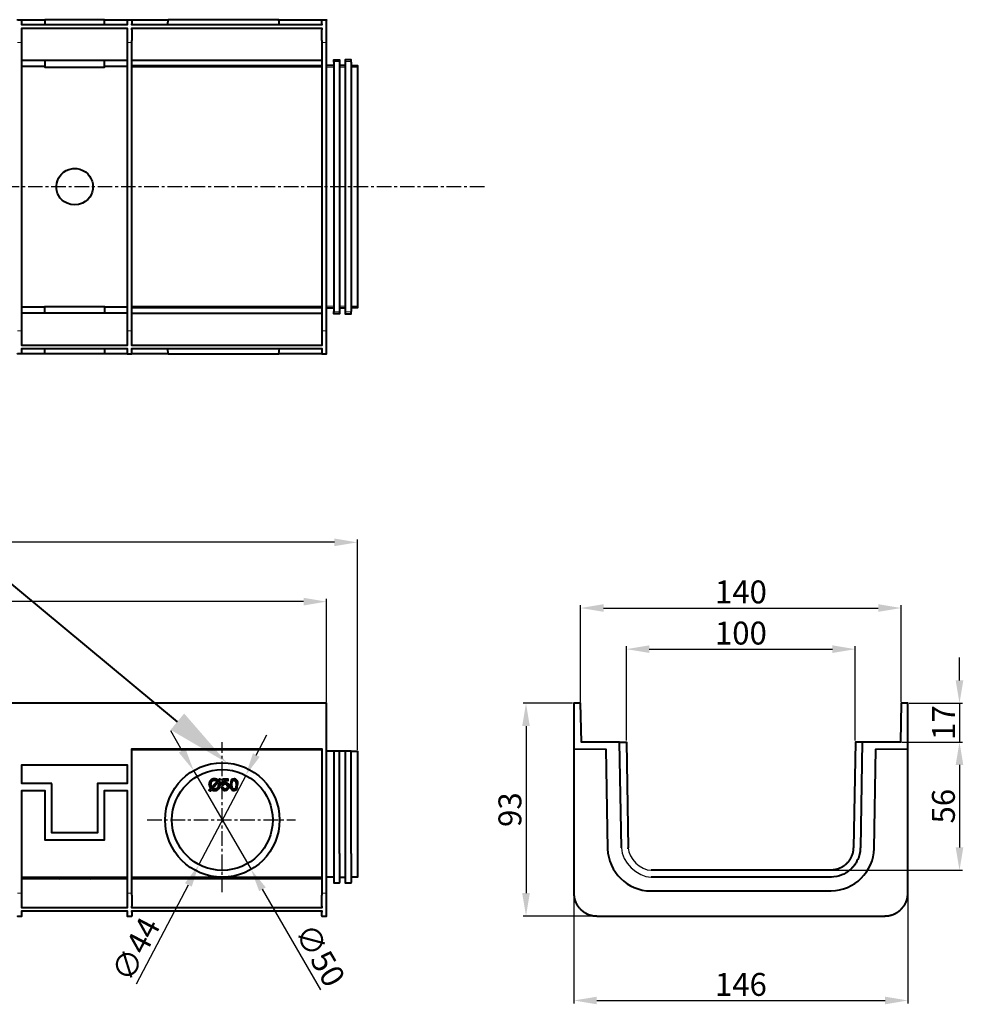
# Model space of a CAD drawing. Units: millimetres. Extents: x 3241 to 4568, y 1064 to 1667.
# Drawn here: x 4156 to 4568, y 1175 to 1605 of the extents above; entities that cross this region are included whole.
import ezdxf
from ezdxf import colors
from ezdxf.entities.mleader import LeaderData, LeaderLine
from ezdxf.math import Vec2, Vec3

# ---------------------------------------------------------------- set-up
doc = ezdxf.new("R2010")
doc.units = ezdxf.units.MM
doc.linetypes.add('CENTER', pattern=[10.16, 6.35, -1.27, 1.27, -1.27])
doc.layers.add('оси', color=1, linetype='CENTER')
doc.layers.add('размеры', color=1, linetype='Continuous')
doc.layers.add('тонкая', color=7, linetype='Continuous', lineweight=20)
doc.styles.get("Standard").update_dxf_attribs({"font": 'arial.ttf'})
doc.styles.add('Стилот_заголовки', font='isocpeui.ttf', dxfattribs={"height": 3.5})
doc.dimstyles.new('Стилот', dxfattribs={"dimtxt": 10, "dimasz": 10, "dimexe": 1.25, "dimexo": 0.625, "dimtad": 1, "dimtxsty": 'Standard', "dimcen": 2.5, "dimclrd": 1, "dimclre": 1, "dimclrt": 1, "dimadec": 0, "dimazin": 0, "dimtfac": 1, "dimtmove": 0, "dimatfit": 3, "dimfxl": 1, "dimarcsym": 0})

# ---------------------------------------------------------------- blocks, each defined once
blk = doc.blocks.new('*D2')
at = {"layer": 'Defpoints', "color": 0, "transparency": 16777216}
for p in [(4521.13, 1329.99), (4421.13, 1289.38), (4521.13, 1289.38)]:
    blk.add_point(p, dxfattribs=at)
at = {"layer": 'размеры', "color": 1, "lineweight": -2, "transparency": 16777216}
for p, q in [((4421.13, 1290.01), (4421.13, 1331.24)), ((4431.13, 1329.99), (4511.13, 1329.99)), ((4521.13, 1290.01), (4521.13, 1331.24))]:
    blk.add_line(p, q, dxfattribs=at)
at = {"layer": 'размеры', "color": 1, "transparency": 16777216}
for points in [[(4431.13, 1331.66), (4431.13, 1328.33), (4421.13, 1329.99)], [(4511.13, 1331.66), (4511.13, 1328.33), (4521.13, 1329.99)]]:
    blk.add_solid(points, dxfattribs=at)
at = {"layer": 'размеры', "color": 1, "lineweight": 0, "transparency": 16777216, "insert": (4471.13, 1335.72), "char_height": 10, "attachment_point": 5}
blk.add_mtext('100', dxfattribs=at)
blk = doc.blocks.new('*D3')
at = {"layer": 'Defpoints', "color": 0, "transparency": 16777216}
for p in [(4398.17, 1228.13), (4544.1, 1223.38), (4544.1, 1176.49)]:
    blk.add_point(p, dxfattribs=at)
at = {"layer": 'размеры', "color": 1, "lineweight": -2, "transparency": 16777216}
for p, q in [((4398.17, 1227.51), (4398.17, 1175.24)), ((4544.1, 1222.76), (4544.1, 1175.24)), ((4408.17, 1176.49), (4534.1, 1176.49))]:
    blk.add_line(p, q, dxfattribs=at)
at = {"layer": 'размеры', "color": 1, "transparency": 16777216}
for points in [[(4408.17, 1178.15), (4408.17, 1174.82), (4398.17, 1176.49)], [(4534.1, 1178.15), (4534.1, 1174.82), (4544.1, 1176.49)]]:
    blk.add_solid(points, dxfattribs=at)
at = {"layer": 'размеры', "color": 1, "transparency": 16777216, "insert": (4471.13, 1182.22), "char_height": 10, "attachment_point": 5}
blk.add_mtext('146', dxfattribs=at)
blk = doc.blocks.new('*D4')
at = {"layer": 'Defpoints', "color": 0, "transparency": 16777216}
for p in [(4544.1, 1306.35), (4540.84, 1289.38), (4566.64, 1289.38)]:
    blk.add_point(p, dxfattribs=at)
at = {"layer": 'размеры', "color": 1, "lineweight": -2, "transparency": 16777216}
for p, q in [((4566.64, 1316.35), (4566.64, 1326.35)), ((4544.72, 1306.35), (4567.89, 1306.35)), ((4566.64, 1306.35), (4566.64, 1289.38)), ((4541.46, 1289.38), (4567.89, 1289.38)), ((4566.64, 1279.38), (4566.64, 1269.38))]:
    blk.add_line(p, q, dxfattribs=at)
at = {"layer": 'размеры', "color": 1, "transparency": 16777216}
for points in [[(4564.97, 1316.35), (4568.3, 1316.35), (4566.64, 1306.35)], [(4564.97, 1279.38), (4568.3, 1279.38), (4566.64, 1289.38)]]:
    blk.add_solid(points, dxfattribs=at)
at = {"layer": 'размеры', "color": 1, "transparency": 16777216, "insert": (4560.99, 1297.87), "char_height": 10, "attachment_point": 5, "rotation": 90}
blk.add_mtext('17', dxfattribs=at)
blk = doc.blocks.new('*D5')
at = {"layer": 'Defpoints', "color": 0, "transparency": 16777216}
for p in [(4540.84, 1289.38), (4510.39, 1233.38), (4566.64, 1233.38)]:
    blk.add_point(p, dxfattribs=at)
at = {"layer": 'размеры', "color": 1, "lineweight": -2, "transparency": 16777216}
for p, q in [((4541.46, 1289.38), (4567.89, 1289.38)), ((4566.64, 1279.38), (4566.64, 1243.38)), ((4511.02, 1233.38), (4567.89, 1233.38))]:
    blk.add_line(p, q, dxfattribs=at)
at = {"layer": 'размеры', "color": 1, "transparency": 16777216}
for points in [[(4564.97, 1279.38), (4568.3, 1279.38), (4566.64, 1289.38)], [(4564.97, 1243.38), (4568.3, 1243.38), (4566.64, 1233.38)]]:
    blk.add_solid(points, dxfattribs=at)
at = {"layer": 'размеры', "color": 1, "transparency": 16777216, "insert": (4560.9, 1261.38), "char_height": 10, "attachment_point": 5, "rotation": 90}
blk.add_mtext('56', dxfattribs=at)
blk = doc.blocks.new('*D6')
at = {"layer": 'Defpoints', "color": 0, "transparency": 16777216}
for p in [(4398.17, 1306.35), (4377.26, 1213.38), (4418.6, 1213.38)]:
    blk.add_point(p, dxfattribs=at)
at = {"layer": 'размеры', "color": 1, "lineweight": -2, "transparency": 16777216}
for p, q in [((4397.54, 1306.35), (4376.01, 1306.35)), ((4377.26, 1296.35), (4377.26, 1223.38)), ((4417.97, 1213.38), (4376.01, 1213.38))]:
    blk.add_line(p, q, dxfattribs=at)
at = {"layer": 'размеры', "color": 1, "transparency": 16777216}
for points in [[(4375.59, 1296.35), (4378.92, 1296.35), (4377.26, 1306.35)], [(4375.59, 1223.38), (4378.92, 1223.38), (4377.26, 1213.38)]]:
    blk.add_solid(points, dxfattribs=at)
at = {"layer": 'размеры', "color": 1, "transparency": 16777216, "insert": (4371.52, 1259.87), "char_height": 10, "attachment_point": 5, "rotation": 90}
blk.add_mtext('93', dxfattribs=at)
blk = doc.blocks.new('*D7')
at = {"layer": 'Defpoints', "color": 0, "transparency": 16777216}
for p in [(4541.13, 1347.96), (4401.13, 1306.35), (4541.13, 1306.35)]:
    blk.add_point(p, dxfattribs=at)
at = {"layer": 'размеры', "color": 1, "lineweight": -2, "transparency": 16777216}
for p, q in [((4401.13, 1306.97), (4401.13, 1349.21)), ((4411.13, 1347.96), (4531.13, 1347.96)), ((4541.13, 1306.97), (4541.13, 1349.21))]:
    blk.add_line(p, q, dxfattribs=at)
at = {"layer": 'размеры', "color": 1, "transparency": 16777216}
for points in [[(4411.13, 1349.63), (4411.13, 1346.3), (4401.13, 1347.96)], [(4531.13, 1349.63), (4531.13, 1346.3), (4541.13, 1347.96)]]:
    blk.add_solid(points, dxfattribs=at)
at = {"layer": 'размеры', "color": 1, "transparency": 16777216, "insert": (4471.13, 1353.7), "char_height": 10, "attachment_point": 5}
blk.add_mtext('140', dxfattribs=at)
blk = doc.blocks.new('*D8')
at = {"layer": 'Defpoints', "color": 0, "transparency": 16777216}
for p in [(3290.17, 1350.75), (3290.17, 1306.35), (4290.1, 1306.35)]:
    blk.add_point(p, dxfattribs=at)
at = {"layer": 'размеры', "color": 1, "lineweight": -2, "transparency": 16777216}
for p, q in [((3290.17, 1306.97), (3290.17, 1352)), ((4290.1, 1306.97), (4290.1, 1352)), ((4280.1, 1350.75), (3300.17, 1350.75))]:
    blk.add_line(p, q, dxfattribs=at)
at = {"layer": 'размеры', "color": 1, "transparency": 16777216}
for points in [[(3300.17, 1352.41), (3300.17, 1349.08), (3290.17, 1350.75)], [(4280.1, 1352.41), (4280.1, 1349.08), (4290.1, 1350.75)]]:
    blk.add_solid(points, dxfattribs=at)
at = {"layer": 'размеры', "color": 1, "transparency": 16777216, "insert": (3790.13, 1356.48), "char_height": 10, "attachment_point": 5}
blk.add_mtext('1000', dxfattribs=at)
blk = doc.blocks.new('*D9')
at = {"layer": 'Defpoints', "color": 0, "transparency": 16777216}
for p in [(3290.17, 1376.67), (3290.17, 1286.5), (4303.58, 1285.38)]:
    blk.add_point(p, dxfattribs=at)
at = {"layer": 'размеры', "color": 1, "lineweight": -2, "transparency": 16777216}
for p, q in [((3290.17, 1287.12), (3290.17, 1377.92)), ((4293.58, 1376.67), (3300.17, 1376.67)), ((4303.58, 1286.01), (4303.58, 1377.92))]:
    blk.add_line(p, q, dxfattribs=at)
at = {"layer": 'размеры', "color": 1, "transparency": 16777216}
for points in [[(3300.17, 1378.33), (3300.17, 1375), (3290.17, 1376.67)], [(4293.58, 1378.33), (4293.58, 1375), (4303.58, 1376.67)]]:
    blk.add_solid(points, dxfattribs=at)
at = {"layer": 'размеры', "color": 1, "transparency": 16777216, "insert": (3796.87, 1383.3), "char_height": 10, "attachment_point": 5}
blk.add_mtext('1013,5', dxfattribs=at)
blk = doc.blocks.new('*D10')
at = {"layer": 'Defpoints', "color": 0, "transparency": 16777216}
for p in [(4254.79, 1274.84), (4234.38, 1235.86)]:
    blk.add_point(p, dxfattribs=at)
at = {"layer": 'тонкая', "color": 1, "lineweight": -2, "transparency": 16777216}
for p, q in [((4259.43, 1283.7), (4264.07, 1292.56)), ((4254.79, 1274.84), (4234.38, 1235.86)), ((4207.1, 1183.76), (4229.74, 1227))]:
    blk.add_line(p, q, dxfattribs=at)
at = {"layer": 'тонкая', "color": 1, "transparency": 16777216}
for points in [[(4257.95, 1284.47), (4260.9, 1282.93), (4254.79, 1274.84)], [(4228.27, 1227.77), (4231.22, 1226.23), (4234.38, 1235.86)]]:
    blk.add_solid(points, dxfattribs=at)
at = {"layer": 'тонкая', "color": 1, "lineweight": 0, "transparency": 16777216, "insert": (4207.9, 1198.25), "char_height": 10, "attachment_point": 5, "rotation": 62.365}
blk.add_mtext('∅44', dxfattribs=at)
blk = doc.blocks.new('*D11')
at = {"layer": 'Defpoints', "color": 0, "transparency": 16777216}
for p in [(4232.05, 1276.98), (4257.12, 1233.72)]:
    blk.add_point(p, dxfattribs=at)
at = {"layer": 'тонкая', "color": 1, "lineweight": -2, "transparency": 16777216}
for p, q in [((4227.03, 1285.63), (4222.02, 1294.28)), ((4232.05, 1276.98), (4257.12, 1233.72)), ((4287.57, 1181.21), (4262.14, 1225.07))]:
    blk.add_line(p, q, dxfattribs=at)
at = {"layer": 'тонкая', "color": 1, "transparency": 16777216}
for points in [[(4228.47, 1286.47), (4225.59, 1284.79), (4232.05, 1276.98)], [(4263.58, 1225.91), (4260.7, 1224.23), (4257.12, 1233.72)]]:
    blk.add_solid(points, dxfattribs=at)
at = {"layer": 'тонкая', "color": 1, "lineweight": 0, "transparency": 16777216, "insert": (4286.14, 1195.65), "char_height": 10, "attachment_point": 5, "rotation": 300.1019}
blk.add_mtext('∅50', dxfattribs=at)

msp = doc.modelspace()

# ---------------------------------------------------------------- linework, layer by layer
at = {"color": 7, "lineweight": 40}
for points in [[(4155.059, 1604.792), (4155.059, 1605.014), (4157.059, 1605.014), (4157.059, 1604.94)], [(4157.059, 1605.014), (4167.059, 1605.014)], [(4193.059, 1602.792), (4193.059, 1605.014), (4167.059, 1605.014), (4167.059, 1602.792)], [(4193.059, 1605.014), (4203.059, 1605.014)], [(4203.059, 1604.94), (4203.059, 1605.014), (4205.059, 1605.014), (4205.059, 1604.94)], [(4205.059, 1605.014), (4220.985, 1605.014)], [(4221.133, 1605.014), (4220.985, 1605.014), (4220.54, 1602.792)], [(4269.577, 1602.792), (4269.207, 1605.014), (4268.985, 1605.014)], [(4269.207, 1605.014), (4288.096, 1605.014)], [(4288.096, 1604.94), (4288.096, 1605.014), (4290.096, 1605.014), (4290.096, 1604.792)], [(4203.059, 1603.237), (4203.059, 1602.792), (4157.059, 1602.792), (4157.059, 1603.237)], [(4157.059, 1600.644), (4157.059, 1601.311), (4203.059, 1601.311), (4203.059, 1600.644)], [(4288.096, 1603.237), (4288.096, 1602.792), (4205.059, 1602.792), (4205.059, 1603.237)], [(4205.059, 1600.644), (4205.059, 1601.311), (4288.096, 1601.311), (4288.096, 1600.644)], [(4290.096, 1467.089), (4290.096, 1469.014), (4290.096, 1595.014), (4290.096, 1596.94)], [(4157.059, 1468.2), (4157.059, 1469.014), (4157.059, 1595.014), (4157.059, 1595.903)], [(4203.059, 1595.903), (4203.059, 1595.014), (4203.059, 1469.014), (4203.059, 1468.2)], [(4205.059, 1468.2), (4205.059, 1469.014), (4205.059, 1595.014), (4205.059, 1595.903)], [(4288.096, 1595.903), (4288.096, 1595.014), (4288.096, 1469.014), (4288.096, 1468.2)], [(4293.355, 1586.496), (4293.355, 1586.718), (4293.355, 1587.459), (4295.799, 1587.459), (4295.799, 1586.718), (4295.799, 1586.496)], [(4300.836, 1586.496), (4300.836, 1586.718), (4300.836, 1587.459), (4298.318, 1587.459), (4298.318, 1586.718), (4298.318, 1586.496)], [(4203.059, 1587.237), (4157.059, 1587.237)], [(4157.059, 1584.644), (4167.059, 1584.644)], [(4167.059, 1587.237), (4167.059, 1584.274), (4193.059, 1584.274), (4193.059, 1587.237)], [(4193.059, 1584.644), (4203.059, 1584.644)], [(4288.096, 1587.237), (4205.059, 1587.237)], [(4205.059, 1584.94), (4270.096, 1584.94)], [(4270.096, 1584.94), (4288.096, 1584.94)], [(4293.355, 1584.94), (4290.096, 1584.94)], [(4298.318, 1584.94), (4295.799, 1584.94)], [(4300.836, 1584.94), (4303.577, 1584.94), (4303.577, 1584.2), (4303.577, 1583.977)], [(4293.355, 1573.607), (4293.355, 1571.237), (4293.355, 1492.866), (4293.355, 1490.422)], [(4295.799, 1573.607), (4295.799, 1571.237), (4295.799, 1492.866), (4295.799, 1490.422)], [(4298.318, 1573.607), (4298.318, 1571.237), (4298.318, 1492.866), (4298.318, 1490.422)], [(4300.836, 1573.607), (4300.836, 1571.237), (4300.836, 1492.866), (4300.836, 1490.422)], [(4303.577, 1573.459), (4303.577, 1571.237), (4303.577, 1492.866), (4303.577, 1490.57)], [(4177.503, 1539.607), (4179.207, 1539.977), (4180.985, 1539.977)], [(4183.429, 1524.792), (4181.799, 1524.2), (4180.096, 1524.051), (4178.392, 1524.2), (4176.762, 1524.792)], [(4303.577, 1480.051), (4303.577, 1479.829), (4303.577, 1479.089), (4300.836, 1479.089)], [(4167.059, 1479.385), (4157.059, 1479.385)], [(4203.059, 1476.792), (4157.059, 1476.792)], [(4167.059, 1476.792), (4167.059, 1479.755), (4193.059, 1479.755), (4193.059, 1476.792)], [(4203.059, 1479.385), (4193.059, 1479.385)], [(4270.096, 1479.089), (4205.059, 1479.089)], [(4205.059, 1476.792), (4288.096, 1476.792)], [(4288.096, 1479.089), (4270.096, 1479.089)], [(4290.096, 1479.089), (4293.355, 1479.089)], [(4295.799, 1477.533), (4295.799, 1477.311), (4295.799, 1476.57), (4293.355, 1476.57), (4293.355, 1477.311), (4293.355, 1477.533)], [(4295.799, 1479.089), (4298.318, 1479.089)], [(4298.318, 1477.533), (4298.318, 1477.311), (4298.318, 1476.57), (4300.836, 1476.57), (4300.836, 1477.311), (4300.836, 1477.533)], [(4203.059, 1463.385), (4203.059, 1462.718), (4157.059, 1462.718), (4157.059, 1463.385)], [(4288.096, 1463.385), (4288.096, 1462.718), (4205.059, 1462.718), (4205.059, 1463.385)], [(4157.059, 1459.089), (4157.059, 1459.014), (4155.059, 1459.014), (4155.059, 1459.237)], [(4157.059, 1460.792), (4157.059, 1461.311), (4203.059, 1461.311), (4203.059, 1460.792)], [(4167.059, 1459.014), (4157.059, 1459.014)], [(4193.059, 1461.311), (4193.059, 1459.014), (4167.059, 1459.014), (4167.059, 1461.311)], [(4203.059, 1459.014), (4193.059, 1459.014)], [(4203.059, 1459.089), (4203.059, 1459.014), (4205.059, 1459.014), (4205.059, 1459.089)], [(4205.059, 1460.792), (4205.059, 1461.311), (4288.096, 1461.311), (4288.096, 1460.792)], [(4220.985, 1459.014), (4205.059, 1459.014)], [(4220.54, 1461.311), (4220.985, 1459.014), (4221.133, 1459.014)], [(4242.17, 1459.014), (4245.059, 1459.014), (4247.948, 1459.014)], [(4268.985, 1459.014), (4269.207, 1459.014), (4269.577, 1461.311)], [(4288.096, 1459.014), (4269.207, 1459.014)], [(4288.096, 1459.089), (4288.096, 1459.014), (4290.096, 1459.014), (4290.096, 1459.237)], [(4290.096, 1221.385), (4290.096, 1223.385), (4290.096, 1306.348), (3290.17, 1306.348), (3290.17, 1286.496), (3302.17, 1286.496), (3302.17, 1223.385), (3302.17, 1221.385)], [(4529.354, 1242.94), (4530.096, 1286.274), (4544.096, 1286.496), (4544.096, 1306.348), (4541.133, 1306.348), (4540.836, 1289.385), (4524.096, 1289.385), (4523.355, 1243.163), (4523.281, 1243.014), (4523.281, 1242.57)], [(4205.059, 1222.496), (4205.059, 1223.385), (4205.059, 1286.496), (4288.096, 1286.496), (4288.096, 1223.385), (4288.096, 1222.496)], [(4398.17, 1286.496), (4398.17, 1223.385), (4398.17, 1222.348), (4398.244, 1222.2), (4398.244, 1221.681), (4398.318, 1221.607), (4398.318, 1221.385), (4398.392, 1221.237), (4398.392, 1221.089), (4398.466, 1221.014), (4398.466, 1220.718), (4398.54, 1220.644), (4398.54, 1220.496), (4398.614, 1220.422), (4398.614, 1220.274), (4398.688, 1220.2), (4398.688, 1220.052), (4398.762, 1219.903), (4398.836, 1219.829), (4398.836, 1219.681), (4398.911, 1219.607), (4398.911, 1219.459), (4398.985, 1219.385), (4399.059, 1219.237), (4399.059, 1219.163), (4399.133, 1219.014), (4399.207, 1218.94), (4399.281, 1218.792), (4399.281, 1218.718), (4399.355, 1218.57), (4399.429, 1218.496), (4399.503, 1218.422), (4399.577, 1218.274), (4399.651, 1218.2), (4399.651, 1218.052), (4399.725, 1217.977), (4399.799, 1217.829), (4399.948, 1217.681), (4400.022, 1217.533), (4400.17, 1217.385), (4400.244, 1217.237), (4400.318, 1217.163)], [(4418.17, 1289.385), (4421.133, 1289.385), (4421.948, 1243.163)], [(4524.096, 1289.385), (4521.133, 1289.385), (4520.318, 1243.163), (4520.244, 1243.089), (4520.244, 1242.2), (4520.17, 1242.126), (4520.17, 1241.755), (4520.096, 1241.607), (4520.096, 1241.385), (4520.022, 1241.237), (4520.022, 1241.014)], [(4540.762, 1215.977), (4540.836, 1216.126), (4540.985, 1216.2), (4541.059, 1216.274), (4541.133, 1216.348), (4541.281, 1216.496), (4541.355, 1216.644), (4541.503, 1216.718), (4541.577, 1216.792), (4541.651, 1216.866), (4541.725, 1217.014), (4541.799, 1217.089), (4541.948, 1217.237), (4542.022, 1217.385), (4542.096, 1217.459), (4542.17, 1217.533), (4542.244, 1217.681), (4542.392, 1217.829), (4542.466, 1217.977), (4542.54, 1218.052), (4542.54, 1218.2), (4542.614, 1218.274), (4542.688, 1218.422), (4542.836, 1218.57), (4542.911, 1218.718), (4542.911, 1218.792), (4542.985, 1218.94), (4543.059, 1219.014), (4543.133, 1219.163), (4543.133, 1219.237), (4543.207, 1219.385), (4543.281, 1219.459), (4543.281, 1219.607), (4543.355, 1219.681), (4543.355, 1219.829), (4543.429, 1219.903), (4543.503, 1220.052), (4543.503, 1220.2), (4543.577, 1220.274), (4543.577, 1220.422), (4543.651, 1220.496), (4543.651, 1220.644), (4543.725, 1220.718), (4543.725, 1221.014), (4543.799, 1221.089), (4543.799, 1221.237), (4543.873, 1221.385), (4543.873, 1221.607), (4543.948, 1221.681), (4543.948, 1222.2), (4544.022, 1222.348), (4544.022, 1223.311), (4544.096, 1223.385), (4544.096, 1286.496)], [(4205.059, 1286.2), (4288.096, 1286.2)], [(4293.355, 1285.385), (4290.096, 1285.385)], [(4295.799, 1240.718), (4295.799, 1243.089), (4295.799, 1285.385), (4293.355, 1285.385), (4293.355, 1243.089), (4293.355, 1240.718)], [(4298.318, 1285.385), (4295.799, 1285.385)], [(4300.836, 1240.718), (4300.836, 1243.089), (4300.836, 1285.385), (4298.318, 1285.385), (4298.318, 1243.089), (4298.318, 1240.718)], [(4300.836, 1285.385), (4303.577, 1285.385), (4303.577, 1243.163), (4303.577, 1240.94)], [(4238.911, 1270.792), (4238.836, 1270.792), (4238.911, 1271.385), (4239.281, 1272.274), (4239.725, 1272.866), (4240.318, 1273.237), (4241.059, 1273.385), (4241.207, 1273.385), (4241.799, 1273.311), (4242.392, 1273.089), (4242.762, 1272.792), (4242.836, 1272.792)], [(4242.762, 1272.792), (4243.281, 1273.385), (4243.281, 1273.311)], [(4243.281, 1273.385), (4243.725, 1273.089), (4243.799, 1273.089)], [(4238.762, 1268.348), (4238.762, 1268.422), (4239.429, 1269.089)], [(4239.577, 1270.792), (4239.577, 1270.348), (4239.651, 1270.126), (4239.651, 1269.977), (4239.725, 1269.829), (4239.874, 1269.607)], [(4242.318, 1272.348), (4239.874, 1269.607), (4239.948, 1269.607)], [(4240.244, 1269.163), (4240.392, 1269.089), (4240.466, 1269.014), (4240.614, 1269.014)], [(4242.836, 1270.422), (4242.836, 1270.2), (4242.614, 1269.607), (4242.17, 1269.163), (4241.725, 1268.94), (4241.207, 1268.866), (4241.059, 1268.866), (4240.614, 1269.014), (4240.688, 1269.014)], [(4243.133, 1272.422), (4243.281, 1272.2), (4243.429, 1271.903), (4243.503, 1271.681), (4243.577, 1271.681)], [(4243.577, 1271.014), (4243.651, 1271.014)], [(4244.244, 1269.607), (4244.244, 1269.681), (4244.911, 1269.681)], [(4244.392, 1270.644), (4244.318, 1270.644), (4244.836, 1273.237)], [(4244.911, 1273.237), (4244.836, 1273.237), (4247.207, 1273.237), (4247.281, 1273.237)], [(4244.985, 1269.681), (4244.911, 1269.681), (4244.985, 1269.311), (4245.133, 1269.089), (4245.429, 1268.866), (4245.651, 1268.792), (4245.799, 1268.792), (4245.874, 1268.792)], [(4245.948, 1271.607), (4246.466, 1271.533), (4246.911, 1271.311), (4247.207, 1270.94), (4247.429, 1270.422), (4247.429, 1270.051), (4247.429, 1269.977)], [(4249.725, 1273.311), (4249.133, 1273.163), (4248.762, 1273.014), (4248.466, 1272.644), (4248.244, 1272.051), (4248.096, 1270.792), (4248.096, 1270.2), (4248.17, 1269.533), (4248.466, 1268.866), (4248.54, 1268.718), (4248.911, 1268.422), (4249.281, 1268.274), (4249.725, 1268.2), (4250.244, 1268.348), (4250.614, 1268.57), (4250.911, 1268.866), (4251.133, 1269.459), (4251.281, 1270.792), (4251.281, 1271.385), (4250.985, 1272.496), (4250.688, 1272.866), (4250.318, 1273.163), (4249.948, 1273.311), (4249.725, 1273.311), (4250.318, 1273.163), (4250.614, 1273.014), (4250.911, 1272.644), (4251.207, 1271.903), (4251.281, 1270.792), (4251.355, 1270.792)], [(4248.096, 1270.792), (4248.17, 1270.792)], [(4249.799, 1268.792), (4249.725, 1268.792), (4249.429, 1268.866), (4249.133, 1269.014), (4248.985, 1269.311), (4248.836, 1269.681), (4248.762, 1270.792)], [(4250.614, 1270.126), (4250.54, 1269.607), (4250.392, 1269.237), (4250.17, 1269.014), (4249.948, 1268.866), (4249.725, 1268.792)], [(4157.059, 1222.496), (4157.059, 1223.385), (4157.059, 1268.274), (4167.059, 1268.274), (4167.059, 1246.718), (4193.059, 1246.718), (4193.059, 1268.274), (4203.059, 1268.274), (4203.059, 1223.385), (4203.059, 1222.496)], [(4421.948, 1242.718), (4421.948, 1243.237)], [(4519.503, 1239.607), (4519.503, 1239.533), (4519.429, 1239.385), (4519.355, 1239.311), (4519.355, 1239.163), (4519.281, 1239.089), (4519.207, 1238.94), (4519.207, 1238.866), (4519.133, 1238.718), (4519.059, 1238.644), (4518.985, 1238.496), (4518.911, 1238.422), (4518.836, 1238.274), (4518.836, 1238.2), (4518.762, 1238.126), (4518.688, 1237.977), (4518.614, 1237.903), (4518.54, 1237.755), (4518.466, 1237.681)], [(4523.059, 1240.644), (4522.985, 1240.496), (4522.985, 1240.348), (4522.911, 1240.2), (4522.836, 1240.051), (4522.836, 1239.903), (4522.762, 1239.755), (4522.762, 1239.607), (4522.688, 1239.459), (4522.614, 1239.237), (4522.614, 1239.089), (4522.466, 1238.792), (4522.392, 1238.644), (4522.392, 1238.496), (4522.318, 1238.348), (4522.17, 1238.051), (4522.096, 1237.903)], [(4517.577, 1236.57), (4517.429, 1236.422), (4517.355, 1236.348), (4517.207, 1236.2), (4517.133, 1236.126), (4516.985, 1236.051), (4516.911, 1235.977), (4516.836, 1235.829), (4516.762, 1235.755), (4516.614, 1235.681), (4516.466, 1235.533), (4516.392, 1235.459), (4516.244, 1235.385), (4516.17, 1235.311), (4516.096, 1235.237), (4515.948, 1235.163), (4515.873, 1235.089), (4515.725, 1235.014), (4515.651, 1235.014), (4515.577, 1234.94), (4515.429, 1234.866), (4515.355, 1234.792), (4515.207, 1234.718), (4515.133, 1234.644), (4514.985, 1234.644), (4514.911, 1234.57), (4514.762, 1234.496), (4514.688, 1234.422), (4514.614, 1234.422), (4514.466, 1234.348), (4514.392, 1234.274), (4514.244, 1234.274), (4514.096, 1234.2), (4514.022, 1234.126), (4513.873, 1234.126), (4513.799, 1234.052), (4513.651, 1233.977), (4513.577, 1233.977), (4513.429, 1233.903), (4513.355, 1233.903), (4513.207, 1233.829), (4513.059, 1233.829), (4512.985, 1233.755), (4512.762, 1233.755), (4512.614, 1233.681), (4512.466, 1233.681), (4512.392, 1233.607), (4512.022, 1233.607), (4511.873, 1233.533), (4511.503, 1233.533), (4511.429, 1233.459), (4510.54, 1233.459), (4510.392, 1233.385), (4510.318, 1233.385), (4431.948, 1233.385)], [(4521.207, 1236.274), (4521.059, 1236.126), (4520.911, 1235.829), (4520.836, 1235.755), (4520.688, 1235.607), (4520.614, 1235.459), (4520.54, 1235.385), (4520.392, 1235.237), (4520.318, 1235.089), (4520.244, 1235.014), (4520.096, 1234.866), (4520.022, 1234.718), (4519.873, 1234.644), (4519.799, 1234.496), (4519.651, 1234.422), (4519.577, 1234.274), (4519.355, 1234.052), (4519.207, 1233.903), (4519.133, 1233.829)], [(4303.577, 1230.57), (4303.577, 1230.348), (4300.836, 1230.348)], [(4510.688, 1230.422), (4510.54, 1230.422), (4510.392, 1230.348), (4510.318, 1230.348), (4431.948, 1230.348)], [(4515.651, 1231.533), (4515.503, 1231.459), (4515.355, 1231.385), (4515.207, 1231.385)], [(4517.577, 1232.644), (4517.503, 1232.57), (4517.355, 1232.422)], [(4157.059, 1230.348), (4203.059, 1230.348)], [(4203.059, 1229.681), (4157.059, 1229.681)], [(4203.059, 1229.607), (4157.059, 1229.607)], [(4172.096, 1230.348), (4173.503, 1229.681)], [(4186.688, 1229.681), (4188.096, 1230.348)], [(4205.059, 1230.348), (4245.059, 1230.348), (4288.096, 1230.348)], [(4288.096, 1229.681), (4205.059, 1229.681)], [(4288.096, 1229.607), (4205.059, 1229.607)], [(4293.355, 1230.348), (4290.096, 1230.348)], [(4293.355, 1228.052), (4293.355, 1227.829), (4295.799, 1227.829), (4295.799, 1228.052)], [(4295.799, 1230.348), (4298.318, 1230.348)], [(4298.318, 1228.052), (4298.318, 1227.829), (4300.836, 1227.829), (4300.836, 1228.052)], [(4203.059, 1217.755), (4203.059, 1217.014), (4157.059, 1217.014), (4157.059, 1217.755)], [(4288.096, 1217.755), (4288.096, 1217.014), (4205.059, 1217.014), (4205.059, 1217.755)], [(4155.059, 1213.533), (4155.059, 1213.385), (4157.059, 1213.385), (4157.059, 1213.533)], [(4157.059, 1215.089), (4157.059, 1215.607), (4203.059, 1215.607), (4203.059, 1215.089)], [(4203.059, 1213.533), (4203.059, 1213.385), (4205.059, 1213.385), (4205.059, 1213.533)], [(4205.059, 1215.089), (4205.059, 1215.607), (4288.096, 1215.607), (4288.096, 1215.089)], [(4288.096, 1213.533), (4288.096, 1213.385), (4290.096, 1213.385), (4290.096, 1213.533)], [(4400.688, 1216.718), (4400.836, 1216.644), (4400.911, 1216.496), (4400.985, 1216.422), (4401.059, 1216.348), (4401.133, 1216.274), (4401.207, 1216.2), (4401.355, 1216.126), (4401.429, 1215.977), (4401.577, 1215.829), (4401.725, 1215.755), (4401.948, 1215.533), (4402.096, 1215.459), (4402.17, 1215.385), (4402.244, 1215.311), (4402.392, 1215.237), (4402.466, 1215.163), (4402.54, 1215.089), (4402.688, 1215.014), (4402.762, 1214.94), (4402.911, 1214.94), (4402.985, 1214.866), (4403.133, 1214.792), (4403.207, 1214.718), (4403.281, 1214.644), (4403.429, 1214.57), (4403.503, 1214.57), (4403.651, 1214.496), (4403.725, 1214.422), (4403.873, 1214.348), (4403.948, 1214.348), (4404.096, 1214.274), (4404.17, 1214.2), (4404.318, 1214.2), (4404.392, 1214.126), (4404.54, 1214.126), (4404.614, 1214.052), (4404.762, 1213.977), (4404.911, 1213.977), (4404.985, 1213.903), (4405.133, 1213.903), (4405.207, 1213.829), (4405.355, 1213.829), (4405.429, 1213.755), (4405.725, 1213.755), (4405.799, 1213.681), (4405.948, 1213.681), (4406.096, 1213.607), (4406.318, 1213.607), (4406.392, 1213.533), (4406.911, 1213.533), (4407.059, 1213.459), (4408.17, 1213.459)], [(4408.17, 1213.385), (4534.096, 1213.385), (4534.17, 1213.459), (4535.133, 1213.459), (4535.281, 1213.533), (4535.799, 1213.533), (4535.873, 1213.607), (4536.096, 1213.607), (4536.244, 1213.681), (4536.392, 1213.681), (4536.466, 1213.755), (4536.762, 1213.755), (4536.836, 1213.829), (4536.985, 1213.829), (4537.059, 1213.903), (4537.207, 1213.903), (4537.281, 1213.977), (4537.429, 1213.977), (4537.577, 1214.052), (4537.651, 1214.126), (4537.799, 1214.126), (4537.873, 1214.2), (4538.022, 1214.2), (4538.096, 1214.274), (4538.244, 1214.348), (4538.318, 1214.348), (4538.466, 1214.422), (4538.54, 1214.496), (4538.688, 1214.57), (4538.762, 1214.57), (4538.911, 1214.644), (4538.985, 1214.718), (4539.059, 1214.792), (4539.207, 1214.866), (4539.281, 1214.94), (4539.429, 1214.94), (4539.503, 1215.014), (4539.651, 1215.089), (4539.725, 1215.163), (4539.799, 1215.237), (4539.948, 1215.311), (4540.022, 1215.385), (4540.096, 1215.459), (4540.244, 1215.533), (4540.318, 1215.607)]]:
    msp.add_lwpolyline(points, dxfattribs=at)
at = {"color": 7, "lineweight": 20}
for points in [[(4155.059, 1595.014), (4157.059, 1595.014)], [(4203.059, 1595.014), (4205.059, 1595.014)], [(4288.096, 1595.014), (4290.096, 1595.014)], [(4205.059, 1584.2), (4266.911, 1584.2)], [(4266.911, 1584.2), (4288.096, 1584.2)], [(4293.355, 1584.2), (4290.096, 1584.2)], [(4295.799, 1586.718), (4293.355, 1586.718)], [(4298.318, 1584.2), (4295.799, 1584.2)], [(4300.836, 1586.718), (4298.318, 1586.718)], [(4300.836, 1584.2), (4303.577, 1584.2)], [(4205.059, 1479.829), (4266.911, 1479.829)], [(4288.096, 1479.829), (4266.911, 1479.829)], [(4293.355, 1479.829), (4290.096, 1479.829)], [(4293.355, 1477.311), (4295.799, 1477.311)], [(4295.799, 1479.829), (4298.318, 1479.829)], [(4298.318, 1477.311), (4300.836, 1477.311)], [(4303.577, 1479.829), (4300.836, 1479.829)], [(4157.059, 1469.014), (4155.059, 1469.014)], [(4205.059, 1469.014), (4203.059, 1469.014)], [(4290.096, 1469.014), (4288.096, 1469.014)], [(4241.207, 1273.385), (4241.281, 1273.385)], [(4239.577, 1270.792), (4239.651, 1270.792)], [(4239.651, 1270.126), (4239.725, 1270.126)], [(4245.948, 1271.607), (4246.022, 1271.607)], [(4249.725, 1273.311), (4249.799, 1273.311)], [(4241.207, 1268.866), (4241.281, 1268.866)], [(4155.059, 1223.385), (4157.059, 1223.385)], [(4203.059, 1223.385), (4205.059, 1223.385)], [(4288.096, 1223.385), (4290.096, 1223.385)]]:
    msp.add_lwpolyline(points, dxfattribs=at)
at = {"color": 7, "lineweight": 40}
msp.add_lwpolyline([(4418.911, 1243.163), (4418.17, 1289.385), (4401.429, 1289.385), (4401.133, 1306.348), (4398.17, 1306.348), (4398.17, 1286.496), (4412.17, 1286.274), (4412.911, 1242.792, 0.4026464), (4431.799, 1224.348), (4431.948, 1224.348), (4510.318, 1224.348), (4510.54, 1224.422)], format="xyb", dxfattribs=at)
for points in [[(4170.096, 1271.237), (4157.059, 1271.237), (4157.059, 1279.385), (4203.059, 1279.385), (4203.059, 1271.237), (4190.096, 1271.237), (4190.096, 1249.755), (4170.096, 1249.755)], [(4243.281, 1273.311), (4242.762, 1272.792), (4242.244, 1273.163), (4241.651, 1273.311), (4241.207, 1273.385), (4240.614, 1273.311), (4239.874, 1273.014), (4239.355, 1272.422), (4238.985, 1271.829), (4238.836, 1270.792), (4238.911, 1270.2), (4239.207, 1269.459), (4239.429, 1269.089), (4238.762, 1268.348), (4239.207, 1267.977), (4239.799, 1268.644), (4240.022, 1268.496), (4240.244, 1268.422), (4240.466, 1268.348), (4240.762, 1268.274), (4241.059, 1268.274), (4241.281, 1268.2), (4241.874, 1268.274), (4242.614, 1268.644), (4243.207, 1269.163), (4243.503, 1269.977), (4243.577, 1270.718), (4243.577, 1271.385), (4243.503, 1271.681), (4243.355, 1271.977), (4243.281, 1272.2), (4243.133, 1272.422), (4243.725, 1273.089)], [(4239.651, 1270.126), (4239.577, 1270.422), (4239.577, 1270.792), (4239.651, 1271.385), (4239.799, 1271.977), (4240.17, 1272.348), (4240.614, 1272.644), (4241.133, 1272.718), (4241.281, 1272.718), (4241.503, 1272.718), (4241.948, 1272.57), (4242.318, 1272.348), (4239.874, 1269.607), (4239.799, 1269.755), (4239.725, 1269.829)], [(4240.614, 1269.014), (4240.466, 1269.014), (4240.392, 1269.089), (4240.244, 1269.163), (4242.688, 1271.903), (4242.836, 1271.311), (4242.911, 1270.792), (4242.836, 1270.2), (4242.614, 1269.607), (4242.17, 1269.163), (4241.725, 1268.94), (4241.207, 1268.866), (4240.911, 1268.866)], [(4244.911, 1269.681), (4244.244, 1269.607), (4244.392, 1269.089), (4244.688, 1268.644), (4245.059, 1268.348), (4245.503, 1268.274), (4245.799, 1268.2), (4246.392, 1268.348), (4246.762, 1268.57), (4247.059, 1268.866), (4247.355, 1269.311), (4247.429, 1269.903), (4247.429, 1269.977), (4247.355, 1270.644), (4247.133, 1271.089), (4246.762, 1271.385), (4246.244, 1271.607), (4245.948, 1271.607), (4245.577, 1271.533), (4245.207, 1271.385), (4245.059, 1271.311), (4245.355, 1272.57), (4247.207, 1272.57), (4247.207, 1273.237), (4244.836, 1273.237), (4244.318, 1270.644), (4244.985, 1270.57), (4245.133, 1270.866), (4245.429, 1271.014), (4245.725, 1271.089), (4245.799, 1271.089), (4246.244, 1271.014), (4246.466, 1270.866), (4246.762, 1270.422), (4246.836, 1269.977), (4246.688, 1269.459), (4246.54, 1269.163), (4246.318, 1268.94), (4246.096, 1268.866), (4245.799, 1268.792), (4245.429, 1268.866), (4245.207, 1269.014), (4245.059, 1269.237), (4244.911, 1269.607)], [(4250.688, 1270.792), (4250.54, 1269.607), (4250.392, 1269.237), (4250.17, 1269.014), (4249.948, 1268.866), (4249.725, 1268.792), (4249.429, 1268.866), (4249.133, 1269.014), (4248.985, 1269.311), (4248.836, 1269.681), (4248.762, 1270.792), (4248.762, 1271.385), (4248.836, 1271.903), (4248.985, 1272.348), (4249.207, 1272.57), (4249.503, 1272.718), (4249.651, 1272.718), (4249.948, 1272.644), (4250.244, 1272.496), (4250.392, 1272.274), (4250.54, 1271.829)]]:
    msp.add_lwpolyline(points, close=True, dxfattribs=at)
at = {"lineweight": 40, "transparency": 33554687}
for radius in [25, 22]:
    msp.add_circle((4244.584, 1255.35), radius, dxfattribs=at)
at = {"color": 7, "lineweight": 40}
for points in [[(4157.059, 1603.237), (4157.059, 1603.805), (4157.059, 1604.372), (4157.059, 1604.94)], [(4203.059, 1604.94), (4203.059, 1604.372), (4203.059, 1603.805), (4203.059, 1603.237)], [(4205.059, 1604.94), (4205.059, 1604.372), (4205.059, 1603.805), (4205.059, 1603.237)], [(4268.985, 1605.014), (4253.034, 1605.014), (4237.083, 1605.014), (4221.133, 1605.014)], [(4288.096, 1603.237), (4288.096, 1603.805), (4288.096, 1604.372), (4288.096, 1604.94)], [(4290.096, 1596.94), (4290.096, 1599.558), (4290.096, 1602.175), (4290.096, 1604.792)], [(4157.059, 1595.903), (4157.059, 1597.484), (4157.059, 1599.064), (4157.059, 1600.644)], [(4203.059, 1600.644), (4203.059, 1599.064), (4203.059, 1597.484), (4203.059, 1595.903)], [(4205.059, 1600.644), (4205.059, 1599.064), (4205.059, 1597.484), (4205.059, 1595.903)], [(4288.096, 1595.903), (4288.096, 1597.484), (4288.096, 1599.064), (4288.096, 1600.644)], [(4293.355, 1586.496), (4293.355, 1582.2), (4293.355, 1577.903), (4293.355, 1573.607)], [(4295.799, 1586.496), (4295.799, 1582.2), (4295.799, 1577.903), (4295.799, 1573.607)], [(4298.318, 1586.496), (4298.318, 1582.2), (4298.318, 1577.903), (4298.318, 1573.607)], [(4300.836, 1586.496), (4300.836, 1582.2), (4300.836, 1577.903), (4300.836, 1573.607)], [(4303.577, 1583.977), (4303.577, 1580.471), (4303.577, 1576.965), (4303.577, 1573.459)], [(4176.762, 1524.792), (4170.156, 1527.891), (4170.696, 1537.148), (4177.503, 1539.607)], [(4180.985, 1539.977), (4188.939, 1538.896), (4190.823, 1528.402), (4183.429, 1524.792)], [(4293.355, 1490.422), (4293.355, 1486.126), (4293.355, 1481.829), (4293.355, 1477.533)], [(4295.799, 1490.422), (4295.799, 1486.126), (4295.799, 1481.829), (4295.799, 1477.533)], [(4298.318, 1490.422), (4298.318, 1486.126), (4298.318, 1481.829), (4298.318, 1477.533)], [(4300.836, 1490.422), (4300.836, 1486.126), (4300.836, 1481.829), (4300.836, 1477.533)], [(4303.577, 1490.57), (4303.577, 1487.064), (4303.577, 1483.558), (4303.577, 1480.051)], [(4157.059, 1463.385), (4157.059, 1464.99), (4157.059, 1466.595), (4157.059, 1468.2)], [(4203.059, 1468.2), (4203.059, 1466.595), (4203.059, 1464.99), (4203.059, 1463.385)], [(4205.059, 1463.385), (4205.059, 1464.99), (4205.059, 1466.595), (4205.059, 1468.2)], [(4288.096, 1468.2), (4288.096, 1466.595), (4288.096, 1464.99), (4288.096, 1463.385)], [(4290.096, 1459.237), (4290.096, 1461.854), (4290.096, 1464.471), (4290.096, 1467.089)], [(4157.059, 1459.089), (4157.059, 1459.656), (4157.059, 1460.224), (4157.059, 1460.792)], [(4203.059, 1460.792), (4203.059, 1460.224), (4203.059, 1459.656), (4203.059, 1459.089)], [(4205.059, 1459.089), (4205.059, 1459.656), (4205.059, 1460.224), (4205.059, 1460.792)], [(4221.133, 1459.014), (4228.145, 1459.014), (4235.157, 1459.014), (4242.17, 1459.014)], [(4247.948, 1459.014), (4254.96, 1459.014), (4261.972, 1459.014), (4268.985, 1459.014)], [(4288.096, 1460.792), (4288.096, 1460.224), (4288.096, 1459.656), (4288.096, 1459.089)], [(4293.355, 1240.718), (4293.355, 1236.496), (4293.355, 1232.274), (4293.355, 1228.052)], [(4295.799, 1240.718), (4295.799, 1236.496), (4295.799, 1232.274), (4295.799, 1228.052)], [(4298.318, 1240.718), (4298.318, 1236.496), (4298.318, 1232.274), (4298.318, 1228.052)], [(4300.836, 1240.718), (4300.836, 1236.496), (4300.836, 1232.274), (4300.836, 1228.052)], [(4303.577, 1240.94), (4303.577, 1237.484), (4303.577, 1234.027), (4303.577, 1230.57)], [(4510.54, 1224.422), (4520.617, 1224.384), (4529.192, 1232.872), (4529.354, 1242.94)], [(4520.022, 1241.014), (4519.812, 1240.565), (4519.752, 1239.987), (4519.503, 1239.607)], [(4523.281, 1242.57), (4523.324, 1241.982), (4523.054, 1241.228), (4523.059, 1240.644)], [(4518.466, 1237.681), (4518.177, 1237.307), (4517.909, 1236.913), (4517.577, 1236.57)], [(4522.096, 1237.903), (4521.743, 1237.365), (4521.56, 1236.812), (4521.207, 1236.274)], [(4515.207, 1231.385), (4514.222, 1230.843), (4511.833, 1230.353), (4510.688, 1230.422)], [(4517.355, 1232.422), (4516.767, 1232.132), (4516.264, 1231.812), (4515.651, 1231.533)], [(4519.133, 1233.829), (4518.719, 1233.537), (4518.061, 1232.869), (4517.577, 1232.644)], [(4157.059, 1217.755), (4157.059, 1219.335), (4157.059, 1220.916), (4157.059, 1222.496)], [(4203.059, 1222.496), (4203.059, 1220.916), (4203.059, 1219.335), (4203.059, 1217.755)], [(4205.059, 1222.496), (4205.059, 1220.916), (4205.059, 1219.335), (4205.059, 1217.755)], [(4288.096, 1217.755), (4288.096, 1219.335), (4288.096, 1220.916), (4288.096, 1222.496)], [(4290.096, 1213.533), (4290.096, 1216.15), (4290.096, 1218.768), (4290.096, 1221.385)], [(4157.059, 1213.533), (4157.059, 1214.052), (4157.059, 1214.57), (4157.059, 1215.089)], [(4203.059, 1215.089), (4203.059, 1214.57), (4203.059, 1214.052), (4203.059, 1213.533)], [(4205.059, 1215.089), (4205.059, 1214.57), (4205.059, 1214.052), (4205.059, 1213.533)], [(4288.096, 1213.533), (4288.096, 1214.052), (4288.096, 1214.57), (4288.096, 1215.089)], [(4400.318, 1217.163), (4400.603, 1216.912), (4400.403, 1216.968), (4400.688, 1216.718)], [(4540.318, 1215.607), (4540.567, 1215.891), (4540.512, 1215.692), (4540.762, 1215.977)]]:
    msp.add_open_spline(points, degree=3, dxfattribs=at)
for points in [[(4418.911, 1243.163), (4419.008, 1237.07), (4425.854, 1230.348), (4431.948, 1230.348)], [(4421.948, 1243.163), (4422.03, 1238.501), (4427.286, 1233.385), (4431.948, 1233.385)]]:
    msp.add_open_spline(points, degree=3)
at = {"layer": 'оси'}
for points in [[(4359.08, 1531.977), (3261.435, 1531.977)], [(4244.584, 1223.755), (4244.584, 1289.316)], [(4211.78, 1255.35), (4276.547, 1255.35)]]:
    msp.add_lwpolyline(points, dxfattribs=at)

# ---------------------------------------------------------------- dimensions: what is measured, and where the dimension line sits
at = {"layer": 'размеры'}
for base, p1, p2, text, picture, middle in [((3290.17, 1376.666), (4303.577, 1285.385), (3290.17, 1286.496), '1013,5', '*D9', (3796.874, 1383.301)), ((3290.17, 1350.747), (4290.096, 1306.348), (3290.17, 1306.348), '1000', '*D8', (3790.133, 1356.478)), ((4544.096, 1176.487), (4398.17, 1228.135), (4544.096, 1223.385), '146', '*D3', (4471.133, 1182.217))]:
    dim = msp.add_linear_dim(base=base, p1=p1, p2=p2, text=text, dimstyle='Стилот', dxfattribs=at)
    dim.commit()
    dim.dimension.update_dxf_attribs({"geometry": picture, "text_midpoint": middle})
dim = msp.add_linear_dim(base=(4541.133, 1347.965), p1=(4401.133, 1306.348), p2=(4541.133, 1306.348), dimstyle='Стилот', dxfattribs=at)
dim.commit()
dim.dimension.update_dxf_attribs({"geometry": '*D7', "text_midpoint": (4471.133, 1353.696)})
at = {"layer": 'размеры', "lineweight": 0, "transparency": 33554687}
dim = msp.add_linear_dim(base=(4521.133, 1329.993), p1=(4421.133, 1289.385), p2=(4521.133, 1289.385), dimstyle='Стилот', dxfattribs=at)
dim.commit()
dim.dimension.update_dxf_attribs({"geometry": '*D2', "text_midpoint": (4471.133, 1335.723)})
at = {"layer": 'размеры'}
for base, p1, p2, text, picture, middle in [((4566.635, 1289.385), (4544.096, 1306.348), (4540.836, 1289.385), '17', '*D4', (4560.99, 1297.866)), ((4377.255, 1213.385), (4398.17, 1306.348), (4418.598, 1213.385), '93', '*D6', (4371.521, 1259.866))]:
    dim = msp.add_linear_dim(base=base, p1=p1, p2=p2, angle=90, text=text, dimstyle='Стилот', dxfattribs=at)
    dim.commit()
    dim.dimension.update_dxf_attribs({"geometry": picture, "text_midpoint": middle})
dim = msp.add_linear_dim(base=(4566.635, 1233.385), p1=(4540.836, 1289.385), p2=(4510.392, 1233.385), angle=90, dimstyle='Стилот', dxfattribs=at)
dim.commit()
dim.dimension.update_dxf_attribs({"geometry": '*D5', "text_midpoint": (4560.904, 1261.385)})
at = {"layer": 'тонкая', "color": 18, "lineweight": 0, "true_color": 0x000000, "transparency": 33554687}
for p1, p2, picture, middle in [((4254.789, 1274.84), (4234.38, 1235.86), '*D10', (4213.229, 1195.461)), ((4232.046, 1276.979), (4257.123, 1233.722), '*D11', (4280.942, 1192.634))]:
    dim = msp.add_diameter_dim_2p(p1=p1, p2=p2, dimstyle='Стилот', dxfattribs=at)
    dim.commit()
    dim.dimension.update_dxf_attribs({"geometry": picture, "text_midpoint": middle, "dimtype": 163})

# ---------------------------------------------------------------- leaders
at = {"layer": 'тонкая', "color": 18, "lineweight": 40, "true_color": 0x000000}
ml = msp.add_multileader_mtext('Standard', dxfattribs=at)
ml.set_content('{\\C7;Место бокового отвода}', color=5, style='Стилот_заголовки')
ml.set_leader_properties(color=256, linetype='Continuous', lineweight=40)
ml.build(insert=Vec2(0, 0))
ml.multileader.update_dxf_attribs({"text_left_attachment_type": 6, "text_right_attachment_type": 6, "text_bottom_attachment_type": 10, "dogleg_length": 1, "arrow_head_size": 28.254})
ctx = ml.context
ctx.base_point, ctx.char_height, ctx.arrow_head_size, ctx.plane_origin = Vec3(3937.044, 1393.672), 10, 28.254, Vec3(4103.696, 1289.339)
ctx.left_attachment, ctx.right_attachment, ctx.top_attachment = 6, 6, 10
notes = []
notes.append((ctx, [(1, (1, 1, 0), (4110.08, 1393.672), (-1, 0), 14.127, [(0, [(4246.696, 1280.261)], 0, [])])]))
ctx.mtext.insert, ctx.mtext.flow_direction = Vec3(3939.044, 1405.672), 5
for ctx, leaders in notes:
    for number, flags, end, landing, length, lines in leaders:
        leader = LeaderData()
        leader.index, (leader.has_last_leader_line, leader.has_dogleg_vector, leader.attachment_direction) = number, flags
        leader.last_leader_point, leader.dogleg_vector, leader.dogleg_length = Vec3(end), Vec3(landing), length
        for number, points, colour, breaks in lines:
            line = LeaderLine()
            line.index, line.vertices, line.color, line.breaks = number, Vec3.list(points), colors.encode_raw_color(colour), breaks
            leader.lines.append(line)
        ctx.leaders.append(leader)

doc.saveas('drawing.dxf')
